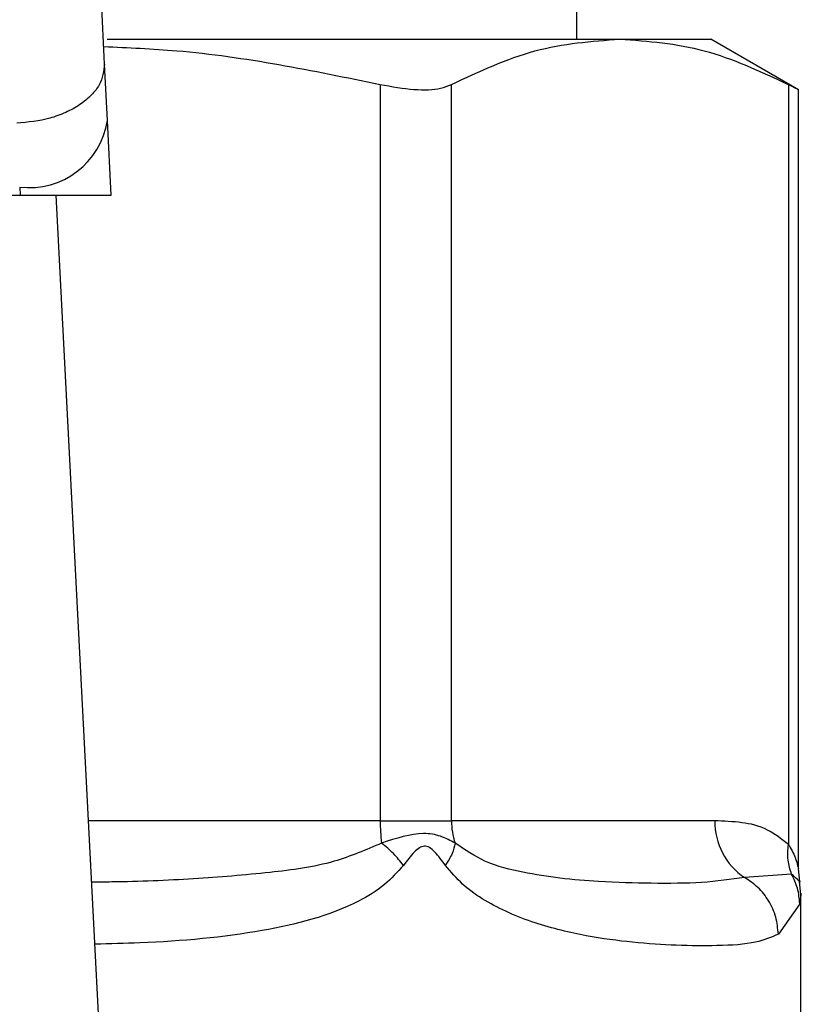
# Model space of a CAD drawing. Extents: x 0.4 to 10.6, y 0.4 to 8.1.
# Drawn here: x 7.4 to 7.4, y 6.7 to 6.7 of the extents above; entities that cross this region are included whole.
import ezdxf

# ---------------------------------------------------------------- set-up
doc = ezdxf.new("R2010")
doc.units = 0
doc.linetypes.add('SLD-SOLID', pattern=[0])
doc.layers.get('0').update_dxf_attribs({"linetype": 'CONTINUOUS'})

msp = doc.modelspace()

# ---------------------------------------------------------------- linework, layer by layer
at = {"color": 7, "linetype": 'SLD-SOLID'}
for p, q in [((7.394051104806302, 6.714672940540247), (7.394051104806302, 6.773722153138549)), ((7.380019030175738, 6.714672940540247), (7.39533656367402, 6.714672940540247)), ((7.395336563673996, 6.714672940540262), (7.398053729478224, 6.714672940540262)), ((7.400670384658131, 6.713162213967782), (7.398053729478231, 6.714672940540262)), ((7.380023927498747, 6.712241639693804), (7.379936644608481, 6.713929108905617)), ((7.388171745381189, 6.713318006807047), (7.388171745782183, 6.691313360487765)), ((7.390302439089544, 6.691313360487761), (7.390302439255885, 6.713318006807097)), ((7.400370697611993, 6.713318006807167), (7.400370708252886, 6.690608459755219)), ((7.400670384658131, 6.689876020516672), (7.400670384658131, 6.71318194292899)), ((7.380139142591828, 6.710014147889354), (7.380023927498747, 6.712241639693804)), ((7.377402759559216, 6.710250138731924), (7.377414965982157, 6.710014147889267)), ((7.347301416858889, 6.710014147889255), (7.377414965982157, 6.710014147889267)), ((7.377414965982151, 6.71001414788934), (7.380139142592132, 6.71001414788934)), ((7.380034963994049, 6.68027108547131), (7.378496529731229, 6.710014147889331)), ((7.388171745782177, 6.691313360487765), (7.390302439089651, 6.691313360487761)), ((7.398171827541712, 6.691313360487765), (7.390302439089544, 6.691313360487761)), ((7.400708971679767, 6.689503053510844), (7.400670392538109, 6.689884014322604)), ((7.400465017181948, 6.689720104745402), (7.399062760274569, 6.689620239770072)), ((7.400744009438593, 6.689114453496579), (7.40070167938434, 6.689500922585816)), ((7.400744018192135, 6.684085854827763), (7.400744018192135, 6.689119410497001)), ((7.40070747317339, 6.688831555859813), (7.400068916356961, 6.687927118013487))]:
    msp.add_line(p, q, dxfattribs=at)
at = {"color": 8, "linetype": 'SLD-SOLID'}
msp.add_line((7.388171745782183, 6.691313360487765), (7.379463811838172, 6.691313360487764), dxfattribs=at)
at = {"color": 7, "linetype": 'SLD-SOLID'}
for centre, radius, start, end in [((7.377677913435319, 6.712608698579886), 0.002374555581989183, 263.3458491185846, 351.1075594902987), ((7.393086482516392, 6.691306690823275), 0.004914735480341389, 179.9222453080391, 187.6962974500709), ((7.392416849497661, 6.69131221677852), 0.002114410271887963, 179.9690080413573, 198.2946303996621), ((7.400175909221526, 6.691286954519299), 0.002004255635982423, 179.2451091104334, 236.262229169952)]:
    msp.add_arc(centre, radius, start, end, dxfattribs=at)
for points, knots in [([(7.379936644607912, 6.713929108905587), (7.379884352922585, 6.71505374246405), (7.379779820695568, 6.717301909638478), (7.37976838160871, 6.719950167313134), (7.379762664863635, 6.721273648304697)], [0, 0, 0, 0, 0.5002446309395903, 1, 1, 1, 1]), ([(7.390302439255885, 6.713318006807097), (7.391131083406177, 6.713705712110871), (7.392796189563173, 6.714484780530273), (7.394487125926327, 6.714610024525514), (7.395336563673939, 6.714672940540298)], [0, 0, 0, 0, 0.4976524450474851, 1, 1, 1, 1]), ([(7.395336563673939, 6.714672940540298), (7.39617770740204, 6.714611247003311), (7.397868633486928, 6.714487226330654), (7.399533840492084, 6.713709071797535), (7.400370697611993, 6.713318006807167)], [0, 0, 0, 0, 0.4974455924585361, 1, 1, 1, 1]), ([(7.379916601767306, 6.714450367916135), (7.380643704663941, 6.714419093208631), (7.383419912876618, 6.714299680811534), (7.386153844329142, 6.713734881981943), (7.388171745381189, 6.713318006807047)], [0, 0, 0, 0, 0.2619050305068341, 0.9999999999999999, 0.9999999999999999, 0.9999999999999999, 0.9999999999999999]), ([(7.379936644608488, 6.713929108905617), (7.379911135891128, 6.713718366475907), (7.379871847902254, 6.713393785427128), (7.379552609332394, 6.712990671777568), (7.37921471886553, 6.712708213765256), (7.378789967019213, 6.712475269210739), (7.378169645619135, 6.712243643985227), (7.377651786724275, 6.712192275555233), (7.377315476668957, 6.712158915657963)], [0, 0, 0, 0, 0.2388345832636635, 0.3678479916316611, 0.4997586591686226, 0.631704841192156, 0.7608202418419455, 1, 1, 1, 1]), ([(7.388171745381189, 6.713318006807047), (7.388522172399402, 6.713256327664551), (7.389223343813291, 6.713132913517515), (7.38992874828097, 6.713169021632301), (7.390200381724216, 6.713277317948614), (7.390302439255885, 6.713318006807097)], [0, 0, 0, 0, 0.3841292305755796, 0.7686063622989814, 1, 1, 1, 1]), ([(7.400370697611993, 6.713318006807167), (7.400510574130974, 6.713245289620127), (7.400692750377825, 6.713150582200233), (7.400643601792785, 6.713176092007277), (7.400632189922091, 6.713182015160897)], [0, 0, 0, 0, 0.7678087643031712, 1, 1, 1, 1]), ([(7.40037070825289, 6.690608459755219), (7.400163968546796, 6.690769432255873), (7.399709471619162, 6.691123314479868), (7.398966174422264, 6.691283638099995), (7.398440142111947, 6.691303320856597), (7.398171827541712, 6.691313360487765)], [0, 0, 0, 0, 0.2901848480598371, 0.6379428721314931, 1, 1, 1, 1]), ([(7.390409312304536, 6.69064849604221), (7.390273326169826, 6.690722706163187), (7.390007609420396, 6.690867712653464), (7.389305164910514, 6.691002293002894), (7.388651595707396, 6.690789989883435), (7.38821601968072, 6.690648498900103)], [0, 0, 0, 0, 0.2590538801902622, 0.5061909812939812, 1, 1, 1, 1]), ([(7.388866451172182, 6.689983632475069), (7.388772224912401, 6.690102552337388), (7.388588151262069, 6.690334865635239), (7.388338069146353, 6.690545614239955), (7.388216002650252, 6.690648481826717)], [0, 0, 0, 0, 0.5118943401781841, 1, 1, 1, 1]), ([(7.390121271551751, 6.689983632481331), (7.39001909448094, 6.69012487343242), (7.389874065598809, 6.690325349107491), (7.389677584108148, 6.690501298228421), (7.389570302018701, 6.690549209565989), (7.389467726204609, 6.690563079470122), (7.389334168949801, 6.690512368882043), (7.38911990588874, 6.690319115355059), (7.38897150308634, 6.690122752931576), (7.388866361446443, 6.689983632464271)], [0, 0, 0, 0, 0.2841118899951198, 0.4032649348727149, 0.4560403105625225, 0.5052328806702759, 0.6047271666975665, 0.7199538470398198, 1, 1, 1, 1]), ([(7.390409272810508, 6.690648480702259), (7.390387166635223, 6.690545612016867), (7.390341877251427, 6.690334862788952), (7.390196027773676, 6.690102550810091), (7.390121368801294, 6.689983632498683)], [0, 0, 0, 0, 0.4881094294373094, 1, 1, 1, 1]), ([(7.399062759981398, 6.689620239234998), (7.398649130923061, 6.68956157834686), (7.397823996159043, 6.689444557704537), (7.396343316274645, 6.689438499524653), (7.394900390442798, 6.689478113302359), (7.393594822271828, 6.689578121301046), (7.392455454263695, 6.689766314694945), (7.391384890813894, 6.68999893068195), (7.390707012865405, 6.690450279322329), (7.390409312304475, 6.690648496042188)], [0, 0, 0, 0, 0.1984003640091559, 0.395782245560269, 0.5772047676376717, 0.6993795520436361, 0.8095654828927835, 0.916367743353598, 1, 1, 1, 1]), ([(7.400465015303957, 6.689720103778793), (7.400421037388967, 6.68985701959076), (7.400330724123094, 6.69013819058604), (7.400357039885251, 6.690448998989655), (7.400370541224854, 6.690608459687918)], [0, 0, 0, 0, 0.4869485624939773, 1, 1, 1, 1]), ([(7.400068916356961, 6.687927118013487), (7.399858549150968, 6.687837170941696), (7.399388427384149, 6.687636160160996), (7.398352013574334, 6.687573764790084), (7.397089821400472, 6.687580310069934), (7.395768258044106, 6.687665766347545), (7.394350119566484, 6.68785207091581), (7.393077301859821, 6.688150486958248), (7.392043880501331, 6.688537143403055), (7.391314507334662, 6.68891392234267), (7.390658107727932, 6.689353370698145), (7.39028911935866, 6.689786574118314), (7.390121271551751, 6.689983632481331)], [0, 0, 0, 0, 0.134582990180736, 0.3007616744684703, 0.4383137413250847, 0.5636983413082194, 0.6812379140557865, 0.7994842010835029, 0.8574651355970154, 0.9082574134202636, 0.9582675410933251, 1, 1, 1, 1]), ([(7.400068922788377, 6.687927118013605), (7.40005219035544, 6.688098387925288), (7.400018368052686, 6.688444586402657), (7.399798649022109, 6.688925284893013), (7.399480599563685, 6.689338300342546), (7.399199786904232, 6.689527773066439), (7.399062755983945, 6.689620231938398)], [0, 0, 0, 0, 0.2507506209024893, 0.5068577562937178, 0.7593565203934404, 0.9999999999999999, 0.9999999999999999, 0.9999999999999999, 0.9999999999999999]), ([(7.400707495793914, 6.688831555863671), (7.400695053209518, 6.688989171511819), (7.400670590678414, 6.689299049072028), (7.400532747846648, 6.689581378785472), (7.400465017181948, 6.689720104745402)], [0, 0, 0, 0, 0.5086384701157592, 1, 1, 1, 1])]:
    msp.add_open_spline(points, degree=3, knots=knots, dxfattribs=at)
at = {"color": 8, "linetype": 'SLD-SOLID'}
for points, knots in [([(7.38821601968069, 6.690648498900075), (7.387749580887226, 6.690447681748674), (7.386687140550803, 6.689990266445996), (7.384785310153049, 6.689746871952698), (7.382571204631496, 6.689561070319499), (7.380791914700408, 6.689491442961423), (7.379759535614553, 6.689480735202911), (7.379558710539569, 6.689478652260283)], [0, 0, 0, 0, 0.1762442325852999, 0.4014438429740937, 0.6621839939225311, 0.9342858396874625, 1, 1, 1, 1]), ([(7.400370708252886, 6.690608459755219), (7.400389759827131, 6.690577762107452), (7.400489851256998, 6.690416485594598), (7.400590856717171, 6.690179889794563), (7.400659662620024, 6.689929281193277), (7.40066682128094, 6.689895068232756), (7.400670145471498, 6.689879181127386)], [0, 0, 0, 0, 0.1039564564959315, 0.5461569863389905, 0.7892537895180998, 1, 1, 1, 1]), ([(7.388866361446443, 6.689983632464271), (7.388684624157029, 6.689782847953986), (7.388284600385263, 6.689340899153192), (7.386936605328899, 6.688542510386584), (7.384537855906141, 6.687924480147726), (7.381847765336951, 6.687680934269062), (7.380101873051323, 6.687637293447532), (7.379654531609563, 6.687626111573264)], [0, 0, 0, 0, 0.08176815977545197, 0.179980717161145, 0.5016358769422332, 0.8723065980844464, 1, 1, 1, 1]), ([(7.400705011801211, 6.689501290236682), (7.400705734586617, 6.689500631187489), (7.400786276368803, 6.689427191690667), (7.400624936954514, 6.689574315639857), (7.400465045407044, 6.689720119292419)], [0, 0, 0, 0, 0.008974042871482974, 1, 1, 1, 1]), ([(7.400743915065132, 6.689119410497001), (7.400743949440734, 6.689119682047601), (7.400756134451742, 6.68921593772636), (7.400731769444035, 6.689023475311522), (7.40070747317339, 6.688831555859813)], [0, 0, 0, 0, 0.00282113849293717, 1, 1, 1, 1])]:
    msp.add_open_spline(points, degree=3, knots=knots, dxfattribs=at)

doc.saveas('drawing.dxf')
